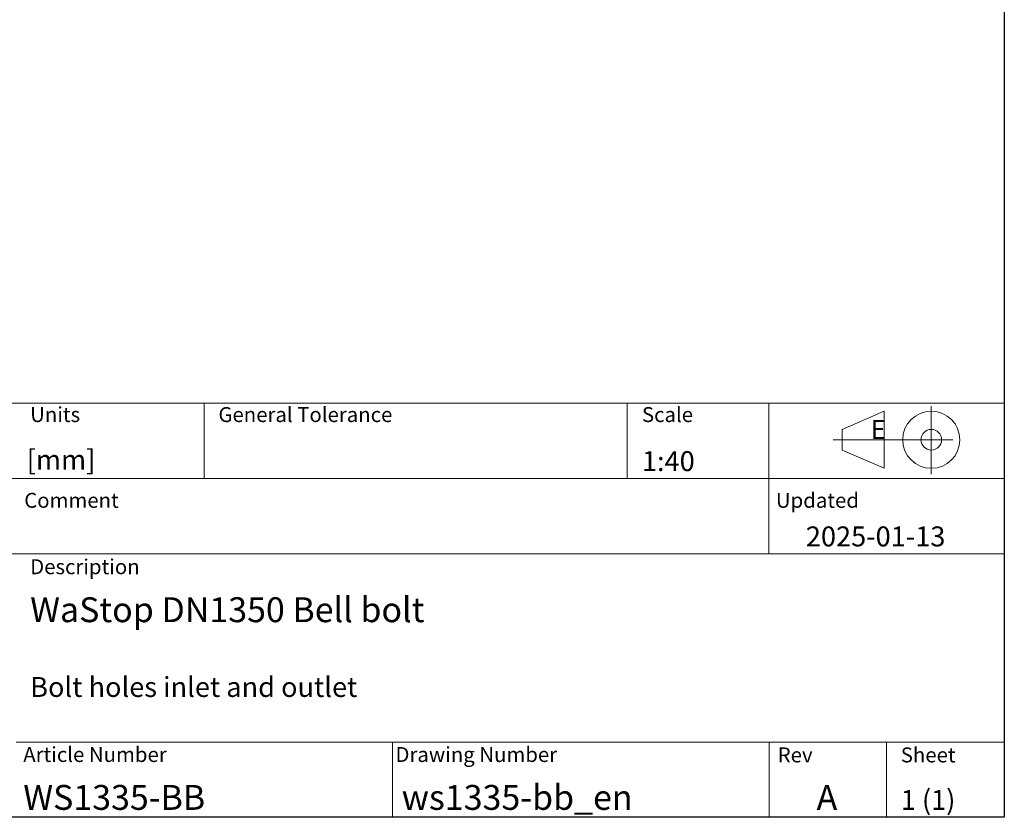
# Model space of a CAD drawing. Units: millimetres. Extents: x 8 to 201, y 4 to 288.
# Drawn here: x 96 to 201, y 4 to 89 of the extents above; entities that cross this region are included whole.
import ezdxf

# ---------------------------------------------------------------- set-up
doc = ezdxf.new("R2010")
doc.units = ezdxf.units.MM
doc.linetypes.add('CENTERX2', pattern=[20.32, 12.7, -2.54, 2.54, -2.54])
doc.styles.add('SLDTEXTSTYLE0', font='TXT', dxfattribs={"width": 0.7})
doc.styles.add('SLDTEXTSTYLE2', font='TXT', dxfattribs={"width": 0.75})
doc.styles.add('SLDTEXTSTYLE3', font='TXT', dxfattribs={"width": 0.6})

msp = doc.modelspace()

# ---------------------------------------------------------------- linework, layer by layer
at = {"color": 7, "linetype": 'Continuous', "lineweight": 25}
for p, q in [((201, 288), (201, 4)), ((201, 4), (21, 4))]:
    msp.add_line(p, q, dxfattribs=at)
at = {"color": 7, "linetype": 'Continuous', "lineweight": 18}
for p, q in [((21, 48), (201, 48)), ((116, 40), (116, 48)), ((116, 48), (116, 40)), ((160.91673, 42), (160.91673, 48)), ((160.91673, 48), (160.91673, 42)), ((175.97767, 32), (175.97767, 48)), ((175.97767, 48), (175.97767, 32)), ((183.78125, 45.21145), (188.23028, 47.15358)), ((188.23028, 47.15358), (188.23028, 44.11811)), ((201, 48), (201, 4)), ((183.78125, 44.11811), (183.78125, 45.21145)), ((183.78125, 44.11811), (183.78125, 43.02477)), ((188.23028, 41.08264), (188.23028, 44.11811)), ((183.78125, 43.02477), (188.23028, 41.08264)), ((160.91673, 42), (160.91673, 40)), ((160.91673, 42), (160.91673, 40)), ((201, 40), (21, 40)), ((21, 40), (201, 40)), ((21, 32), (201, 32)), ((96, 32), (201, 32)), ((201, 32), (200.7811, 31.99314)), ((96, 12), (201, 12)), ((136, 12), (136, 4)), ((176, 12), (176, 4)), ((188.5, 12), (188.5, 4))]:
    msp.add_line(p, q, dxfattribs=at)
at = {"color": 7, "linetype": 'CENTERX2', "lineweight": 18}
for p, q in [((193.24451, 47.69737), (193.24451, 40.47265)), ((182.83083, 44.11811), (197.24863, 44.11811))]:
    msp.add_line(p, q, dxfattribs=at)
at = {"color": 7, "linetype": 'Continuous', "lineweight": 18}
for radius in [3.03547, 1.09695]:
    msp.add_circle((193.24451, 44.11811), radius, dxfattribs=at)

# ---------------------------------------------------------------- texts
at = {"color": 7, "linetype": 'Continuous', "lineweight": 0}
for s, insert, char_height, attachment_point, style in [('Units', (97.5, 47.58711), 1.5875, 1, 'SLDTEXTSTYLE2'), ('General Tolerance', (117.5, 47.58711), 1.5875, 1, 'SLDTEXTSTYLE2'), ('Scale', (162.5, 47.58711), 1.5875, 1, 'SLDTEXTSTYLE2'), ('E', (186.81655, 46.20157), 2, 1, 'SLDTEXTSTYLE3'), ('[mm]', (97.13054, 43.0435), 2.116667, 1, 'SLDTEXTSTYLE2'), ('1:40', (162.5, 42.9063), 2.116667, 1, 'SLDTEXTSTYLE0'), ('Comment', (96.86907, 38.47475), 1.5875, 1, 'SLDTEXTSTYLE2'), ('Updated', (176.73233, 38.47475), 1.5875, 1, 'SLDTEXTSTYLE2'), ('2025-01-13', (179.91462, 34.9063), 2.116667, 1, 'SLDTEXTSTYLE0'), ('Description', (97.5, 31.42177), 1.5875, 1, 'SLDTEXTSTYLE2'), ('WaStop DN1350 Bell bolt', (97.5, 27.38288), 2.6458333, 1, 'SLDTEXTSTYLE0'), ('Bolt holes inlet and outlet', (97.5, 18.9063), 2.1166667, 1, 'SLDTEXTSTYLE0'), ('Article Number', (96.76697, 11.46818), 1.5875, 1, 'SLDTEXTSTYLE2'), ('Drawing Number', (136.31034, 11.46818), 1.5875, 1, 'SLDTEXTSTYLE2'), ('Sheet', (190, 11.42272), 1.5875, 1, 'SLDTEXTSTYLE2'), ('Rev', (176.92589, 11.42272), 1.5875, 1, 'SLDTEXTSTYLE2'), ('WS1335-BB', (96.76697, 7.43851), 2.645833, 1, 'SLDTEXTSTYLE0'), ('ws1335-bb_en', (136.97402, 7.43851), 2.6458333, 1, 'SLDTEXTSTYLE0'), ('A', (182.15715, 7.43851), 2.64583, 2, 'SLDTEXTSTYLE2'), ('1 (1)', (190, 6.9063), 2.116667, 1, 'SLDTEXTSTYLE0')]:
    msp.add_mtext(s, dxfattribs=dict(at, insert=insert, char_height=char_height, attachment_point=attachment_point, style=style))

doc.saveas('drawing.dxf')
